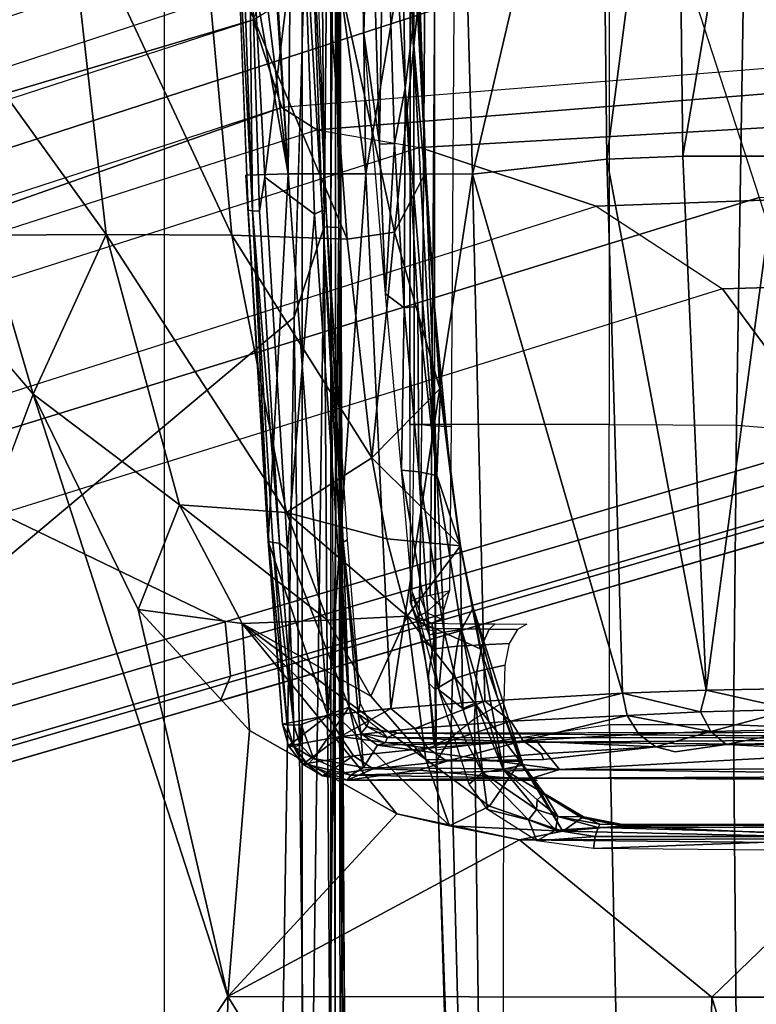
# Model space of a CAD drawing. Units: inches. Extents: x -61 to 81, y -31 to 78.
# Drawn here: x -6 to -5, y -6 to -5 of the extents above; entities that cross this region are included whole.
import ezdxf

# ---------------------------------------------------------------- set-up
doc = ezdxf.new("R2010")
doc.units = ezdxf.units.IN
doc.header["$MEASUREMENT"] = 0
for name, color, linetype in [('SEAT-BASE', 5, 'Continuous'), ('SEAT-CHASSIS', 5, 'Continuous'), ('SEAT-FABRIC', 5, 'Continuous')]:
    doc.layers.add(name, color=color, linetype=linetype)

# ---------------------------------------------------------------- blocks, each defined once
blk = doc.blocks.new('1COSM_HIGHBACK_ARMS_0T')
at = {"layer": 'SEAT-BASE'}
for points in [[(-12.4827, -3.588, 4.6427), (-1.9835, 0.1793, 7.726), (-1.9883, 0.1562, 7.7766), (-12.49, -3.6084, 4.6922)], [(-1.9835, 0.1793, 7.726), (-2.8025, -0.115, 7.4436), (-11.8266, -3.355, 4.77), (-12.4827, -3.588, 4.6427)], [(-12.49, -3.6084, 4.6922), (-1.9883, 0.1562, 7.7766), (-1.9763, 0.1079, 7.8018), (-12.4818, -3.6541, 4.7197)], [(-12.4818, -3.6541, 4.7197), (-1.9763, 0.1079, 7.8018), (-1.8662, -0.2307, 7.8317), (-12.423, -3.8347, 4.7496)], [(-2.0417, -0.3444, 7.183), (-3.08, -0.6892, 6.9012), (-2.8891, -0.4734, 7.1322), (-1.9732, -0.1639, 7.3847)], [(-12.423, -3.8347, 4.7496), (-1.8662, -0.2307, 7.8317), (-1.7558, -0.5705, 7.8418), (-12.3637, -4.0172, 4.7597)], [(-1.4781, -0.7326, 5.2912), (-2.2566, -0.7953, 5.1688), (-2.2931, -0.683, 5.1688), (-1.6264, -0.2761, 5.2912)], [(-3.4046, -0.9427, 6.4814), (-2.1804, -0.5378, 6.8147), (-2.0417, -0.3444, 7.183), (-3.08, -0.6892, 6.9012)], [(-1.6454, -0.9103, 7.8317), (-1.1917, -0.8833, 7.9388), (-1.3796, -0.4483, 7.9511), (-1.7558, -0.5705, 7.8418)], [(-2.2736, -0.6336, 6.3616), (-3.7062, -1.1031, 6.0034), (-3.4046, -0.9427, 6.4814), (-2.1804, -0.5378, 6.8147)], [(-12.3637, -4.0172, 4.7597), (-1.7558, -0.5705, 7.8418), (-1.6454, -0.9103, 7.8317), (-12.3044, -4.1998, 4.7496)], [(-3.7062, -1.1031, 6.0034), (-3.7062, -1.1031, 6.0034), (-2.2931, -0.683, 5.1688), (-2.2736, -0.6336, 6.3616)], [(-11.6988, -3.7223, 4.0039), (-11.4241, -3.6498, 3.5866), (-2.2931, -0.683, 5.1688), (-3.7062, -1.1031, 6.0034)], [(-2.2931, -0.683, 5.1688), (-2.2566, -0.7953, 5.1688), (-11.3876, -3.7622, 3.5866), (-11.4241, -3.6498, 3.5866)], [(-1.4673, -0.7642, 6.5295), (-1.4781, -0.7326, 5.2912), (-2.2566, -0.7953, 5.1688), (-2.2118, -0.8238, 6.3616)], [(-1.4106, -0.8079, 7.024), (-1.4673, -0.7642, 6.5295), (-2.2118, -0.8238, 6.3616), (-2.08, -0.8465, 6.8147)], [(-3.6467, -1.286, 6.0034), (-2.2566, -0.7953, 5.1688), (-11.3876, -3.7622, 3.5866), (-11.6524, -3.865, 4.0039)], [(-2.2118, -0.8238, 6.3616), (-2.2566, -0.7953, 5.1688), (-3.6467, -1.286, 6.0034)], [(-1.319, -0.9023, 7.3408), (-1.4106, -0.8079, 7.024), (-2.08, -0.8465, 6.8147), (-1.8542, -0.9215, 7.183)], [(-2.08, -0.8465, 6.8147), (-3.3085, -1.2386, 6.4814), (-3.6467, -1.286, 6.0034), (-2.2118, -0.8238, 6.3616)], [(-2.8969, -1.2528, 6.9012), (-1.8542, -0.9215, 7.183), (-2.08, -0.8465, 6.8147), (-3.3085, -1.2386, 6.4814)], [(-1.266, -1.015, 7.4928), (-1.319, -0.9023, 7.3408), (-1.8542, -0.9215, 7.183), (-1.6927, -1.0272, 7.3847)], [(-12.3044, -4.1998, 4.7496), (-1.6454, -0.9103, 7.8317), (-1.5354, -1.249, 7.8018), (-12.2458, -4.3804, 4.7197)], [(-1.6927, -1.0272, 7.3847), (-2.6156, -1.3152, 7.1322), (-2.8969, -1.2528, 6.9012), (-1.8542, -0.9215, 7.183)], [(-1.2437, -1.1998, 7.5917), (-1.266, -1.015, 7.4928), (-1.6927, -1.0272, 7.3847), (-1.5473, -1.223, 7.5321)], [(-2.3289, -1.4534, 7.3173), (-1.5473, -1.223, 7.5321), (-1.6927, -1.0272, 7.3847), (-2.6156, -1.3152, 7.1322)], [(-2.3221, -1.5231, 7.3655), (-1.5394, -1.294, 7.5804), (-1.5473, -1.223, 7.5321), (-2.3289, -1.4534, 7.3173)], [(-12.2458, -4.3804, 4.7197), (-1.5354, -1.249, 7.8018), (-1.5168, -1.2951, 7.7766), (-12.2256, -4.4222, 4.6922)], [(-12.2256, -4.4222, 4.6922), (-1.5168, -1.2951, 7.7766), (-1.4993, -1.3109, 7.726), (-12.2077, -4.4344, 4.6427)], [(-2.3349, -1.5542, 7.4436), (-1.5514, -1.3256, 7.6596), (-1.5394, -1.294, 7.5804), (-2.3221, -1.5231, 7.3655)], [(-12.2077, -4.4344, 4.6427), (-11.54, -4.2372, 4.77), (-2.3349, -1.5542, 7.4436), (-1.4993, -1.3109, 7.726)], [(-11.5312, -4.1508, 4.6539), (-2.3289, -1.4534, 7.3173), (-2.6156, -1.3152, 7.1322), (-11.5657, -4.0485, 4.5728)], [(-11.5312, -4.1508, 4.6539), (-2.3289, -1.4534, 7.3173), (-2.6156, -1.3152, 7.1322), (-11.5657, -4.0485, 4.5728)], [(-1.4993, -1.3109, 7.726), (-2.3349, -1.5542, 7.4436), (-1.5514, -1.3256, 7.6596)], [(-11.5278, -4.2096, 4.7009), (-2.3221, -1.5231, 7.3655), (-2.3289, -1.4534, 7.3173), (-11.5312, -4.1508, 4.6539)], [(-11.54, -4.2372, 4.77), (-2.3349, -1.5542, 7.4436), (-2.3221, -1.5231, 7.3655), (-11.5278, -4.2096, 4.7009)]]:
    blk.add_3dface(points, dxfattribs=at)
at = {"layer": 'SEAT-CHASSIS'}
for points, invisible_edges in [([(-4.3743, 0, 16.1216), (-2.2493, 0, 14.513), (-4.3744, -1.961, 16.1215)], 2), ([(-3.5598, -3.7805, 17.5722), (-2.5748, -1.1622, 17.4404), (-3.5683, 0, 17.5698)], 12), ([(-2.2408, -1.0636, 14.5006), (-2.2493, 0, 14.513), (-2.2093, 0, 14.5019)], 1), ([(-2.2408, -1.0636, 14.5006), (-4.3744, -1.961, 16.1215), (-2.2493, 0, 14.513)], 15), ([(-2.2483, -0.8804, 16.1356), (-2.2928, -0.2153, 15.9513), (-2.3123, -0.3601, 15.804)], 2), ([(-2.2483, -0.8804, 16.1356), (-2.3123, -0.3601, 15.804), (-2.3162, -0.4951, 15.7494)], 2), ([(-2.3028, -0.8818, 15.8082), (-2.2483, -0.8804, 16.1356), (-2.3162, -0.4951, 15.7494)], 12), ([(-2.3028, -0.8818, 15.8082), (-2.3162, -0.4951, 15.7494), (-2.2998, -0.9265, 15.8071)], 1), ([(-2.2784, -0.8843, 15.7869), (-2.2494, -1.3608, 15.8923), (-2.2851, -0.9281, 15.7945)], 2), ([(-2.2851, -0.9281, 15.7945), (-2.2494, -1.3608, 15.8923), (-2.2596, -1.3527, 15.8905)], 1), ([(-2.2408, -1.0636, 14.5006), (-4.1098, -2.6289, 15.9199), (-4.3744, -1.961, 16.1215)], 14), ([(-2.2408, -1.0636, 14.5006), (-2.2549, -1.9519, 14.4927), (-4.1098, -2.6289, 15.9199)], 2), ([(-2.1705, -1.5625, 15.9573), (-2.2316, -1.5849, 15.9458), (-2.2494, -1.3608, 15.8923)], 2), ([(-2.2412, -1.5856, 15.946), (-2.2494, -1.3608, 15.8923), (-2.2316, -1.5849, 15.9458)], 2), ([(-1.2242, -1.5942, 16.2917), (-2.1089, -1.596, 15.9967), (-2.1116, -1.5943, 16.0033)], 12), ([(-1.6879, -1.6105, 17.3057), (-1.753, -1.6198, 17.1646), (-1.5999, -1.6147, 17.3614)], 2), ([(-1.9214, -1.6297, 16.8279), (-1.753, -1.6198, 17.1646), (-1.7779, -1.6136, 17.1785)], 1), ([(-0.0311, -1.6564, 16.7455), (-1.753, -1.6198, 17.1646), (-1.9214, -1.6297, 16.8279)], 15), ([(-0.0311, -1.6564, 16.7455), (-1.5999, -1.6147, 17.3614), (-1.753, -1.6198, 17.1646)], 15), ([(-2.0809, -1.6432, 16.3955), (-1.1094, -1.6563, 16.3349), (-1.9214, -1.6297, 16.8279)], 15), ([(-2.0809, -1.6432, 16.3955), (-1.9214, -1.6297, 16.8279), (-2.0454, -1.6317, 16.589)], 1), ([(-1.9214, -1.6297, 16.8279), (-1.1094, -1.6563, 16.3349), (-0.0311, -1.6564, 16.7455)], 13), ([(-1.1094, -1.6563, 16.3349), (-2.0809, -1.6432, 16.3955), (-1.9298, -1.6563, 16.065)], 13), ([(-1.1094, -1.6563, 16.3349), (-1.9298, -1.6563, 16.065), (-1.9367, -1.6536, 16.0508)], 1)]:
    blk.add_3dface(points, dxfattribs=dict(at, invisible_edges=invisible_edges))
for points in [[(-2.2303, 0, 17.1789), (-3.7742, 0, 17.4544), (-3.7742, -4.037, 17.4544), (-2.2304, -2.9451, 17.1789)], [(-3.5683, 0, 17.5698), (-2.5748, -1.1622, 17.4404), (-2.6345, -0.9588, 17.4454)], [(-2.2024, -0.9482, 14.496), (-2.2408, -1.0636, 14.5006), (-2.2093, 0, 14.5019)], [(-2.1938, -2.9451, 17.1513), (-2.1937, 0, 17.1513), (-2.2303, 0, 17.1789), (-2.2304, -2.9451, 17.1789)], [(-2.1932, 0, 14.5069), (-2.2024, -0.9482, 14.496), (-2.2093, 0, 14.5019)], [(-2.2024, -0.9482, 14.496), (-2.1932, 0, 14.5069), (-2.1837, -0.9487, 14.5092)], [(-2.1872, 0, 14.5757), (-2.1946, 0, 14.592), (-2.1938, -0.9292, 14.5866)], [(-2.188, -2.9451, 17.1059), (-2.1878, 0, 17.1058), (-2.1937, 0, 17.1513), (-2.1938, -2.9451, 17.1513)], [(-2.1938, -0.9292, 14.5866), (-2.1882, -1.9861, 14.5647), (-2.1872, 0, 14.5757)], [(-2.1837, -0.9487, 14.5092), (-2.1932, 0, 14.5069), (-2.1829, 0, 14.523)], [(-2.1882, -1.9861, 14.5647), (-2.1794, -1.9811, 14.5439), (-2.1872, 0, 14.5757)], [(-2.1829, 0, 14.523), (-2.1872, 0, 14.5757), (-2.1812, -0.9635, 14.5247)], [(-2.1812, -0.9635, 14.5247), (-2.1872, 0, 14.5757), (-2.1794, -1.9811, 14.5439)], [(-2.0928, -1.2008, 14.3939), (-2.0915, 0, 14.4226), (-2.0694, 0, 14.5935), (-2.0773, -1.2008, 14.5511)], [(-2.0872, -1.2008, 14.236), (-2.0886, 0, 14.2503), (-2.0915, 0, 14.4226), (-2.0928, -1.2008, 14.3939)], [(-2.0605, -1.2008, 14.0803), (-2.0605, 0, 14.0803), (-2.0886, 0, 14.2503), (-2.0872, -1.2008, 14.236)], [(-2.0605, 0, 14.0803), (-1.8377, 0, 13.5702), (-1.8377, -1.2008, 13.5702), (-2.0605, -1.2008, 14.0803)], [(-1.6745, -1.2019, 13.3772), (-1.6554, 0, 13.3628), (-1.8377, 0, 13.5702), (-1.8377, -1.2008, 13.5702)], [(-1.4277, -1.2216, 13.2533), (-1.404, 0, 13.2471), (-1.6554, 0, 13.3628), (-1.6745, -1.2019, 13.3772)], [(-2.1829, 0, 14.523), (-2.1812, -0.9635, 14.5247), (-2.1837, -0.9487, 14.5092)], [(-2.1442, -0.421, 17.0689), (-2.1516, -0.7007, 17.0832), (-2.1516, 0, 17.0674)], [(-2.1118, 0, 17.0728), (-2.0988, -0.7706, 17.0822), (-2.1249, -0.4207, 17.0676)], [(-2.0988, -0.7706, 17.0822), (-2.1118, 0, 17.0728), (-2.0893, -0.6957, 17.0945)], [(-2.1118, 0, 17.0728), (-2.1002, 0, 17.087), (-2.0893, -0.6957, 17.0945)], [(-2.0838, -0.5989, 17.1094), (-2.0893, -0.6957, 17.0945), (-2.1002, 0, 17.087)], [(-2.0773, -1.2008, 14.5511), (-2.0694, 0, 14.5935), (-2.0563, 0, 14.6156), (-2.0644, -1.2025, 14.5741)], [(-2.0644, -1.2025, 14.5741), (-2.0563, 0, 14.6156), (-2.0323, 0, 14.625), (-2.0399, -1.2034, 14.5839)], [(-1.7514, -0.1698, 17.3547), (-1.8484, -0.1783, 17.2166), (-1.8404, -0.8615, 17.2119)], [(-1.7514, -0.1698, 17.3547), (-1.8404, -0.8615, 17.2119), (-1.7434, -0.8577, 17.3504)], [(-1.6261, -0.1675, 17.4765), (-1.7514, -0.1698, 17.3547), (-1.7434, -0.8577, 17.3504)], [(-1.6261, -0.1675, 17.4765), (-1.7434, -0.8577, 17.3504), (-1.6217, -0.8577, 17.4684)], [(-2.1492, -0.8804, 16.5076), (-2.0322, -0.1872, 16.8472), (-2.1598, -0.1958, 16.5071)], [(-2.0322, -0.1872, 16.8472), (-2.1492, -0.8804, 16.5076), (-2.0126, -0.8805, 16.8676)], [(-2.0126, -0.8805, 16.8676), (-1.8484, -0.1783, 17.2166), (-2.0322, -0.1872, 16.8472)], [(-1.8404, -0.8615, 17.2119), (-1.8484, -0.1783, 17.2166), (-2.0126, -0.8805, 16.8676)], [(-2.1598, -0.1958, 16.5071), (-2.2415, -0.2034, 16.212), (-2.1492, -0.8804, 16.5076)], [(-2.2483, -0.8804, 16.1356), (-2.2887, -0.2096, 15.9768), (-2.2928, -0.2153, 15.9513)], [(-2.2415, -0.2034, 16.212), (-2.2887, -0.2096, 15.9768), (-2.2483, -0.8804, 16.1356)], [(-2.2415, -0.2034, 16.212), (-2.2483, -0.8804, 16.1356), (-2.1492, -0.8804, 16.5076)], [(-2.1313, -0.8423, 17.0794), (-2.1516, -0.7007, 17.0832), (-2.1442, -0.421, 17.0689)], [(-2.1249, -0.4207, 17.0676), (-2.1313, -0.8423, 17.0794), (-2.1442, -0.421, 17.0689)], [(-2.1121, -0.8415, 17.078), (-2.1313, -0.8423, 17.0794), (-2.1249, -0.4207, 17.0676)], [(-2.1249, -0.4207, 17.0676), (-2.0988, -0.7706, 17.0822), (-2.1121, -0.8415, 17.078)], [(-2.0838, -0.5989, 17.1094), (-2.0881, -0.4201, 17.1117), (-2.0724, -0.8781, 17.1241)], [(-2.0881, -0.4201, 17.1117), (-2.0827, -0.6712, 17.119), (-2.0724, -0.8781, 17.1241)], [(-2.2941, -0.9277, 15.7989), (-2.3162, -0.4951, 15.7494), (-2.3095, -0.4962, 15.7391)], [(-2.2941, -0.9277, 15.7989), (-2.2998, -0.9265, 15.8071), (-2.3162, -0.4951, 15.7494)], [(-2.2989, -0.4948, 15.7343), (-2.2941, -0.9277, 15.7989), (-2.3095, -0.4962, 15.7391)], [(-2.2784, -0.8843, 15.7869), (-2.2989, -0.4948, 15.7343), (-2.2306, -0.4962, 15.7506)], [(-2.2851, -0.9281, 15.7945), (-2.2941, -0.9277, 15.7989), (-2.2989, -0.4948, 15.7343)], [(-2.2784, -0.8843, 15.7869), (-2.2851, -0.9281, 15.7945), (-2.2989, -0.4948, 15.7343)], [(-2.2784, -0.8843, 15.7869), (-2.2306, -0.4962, 15.7506), (-2.2146, -0.9319, 15.8112)], [(-2.205, -0.9271, 15.8163), (-2.2306, -0.4962, 15.7506), (-2.2206, -0.4954, 15.7567)], [(-2.2146, -0.9319, 15.8112), (-2.2306, -0.4962, 15.7506), (-2.205, -0.9271, 15.8163)], [(-2.1999, -0.9282, 15.8274), (-2.2206, -0.4954, 15.7567), (-2.2159, -0.4942, 15.7674)], [(-2.1999, -0.9282, 15.8274), (-2.205, -0.9271, 15.8163), (-2.2206, -0.4954, 15.7567)], [(-2.6869, -0.6732, 17.4494), (-2.4815, -0.9578, 17.4049), (-2.5324, -0.505, 17.4056)], [(-2.3205, -0.9586, 17.3377), (-2.3605, -0.5203, 17.3325), (-2.5324, -0.505, 17.4056)], [(-2.4815, -0.9578, 17.4049), (-2.3205, -0.9586, 17.3377), (-2.5324, -0.505, 17.4056)], [(-2.2039, -0.5363, 17.231), (-2.3605, -0.5203, 17.3325), (-2.1727, -0.9638, 17.2417)], [(-2.3605, -0.5203, 17.3325), (-2.3205, -0.9586, 17.3377), (-2.1727, -0.9638, 17.2417)], [(-2.0827, -0.6712, 17.119), (-2.2039, -0.5363, 17.231), (-2.1121, -0.9547, 17.1835)], [(-2.1121, -0.9547, 17.1835), (-2.2039, -0.5363, 17.231), (-2.1727, -0.9638, 17.2417)], [(-2.071, -0.9161, 17.1207), (-2.0893, -0.6957, 17.0945), (-2.0838, -0.5989, 17.1094)], [(-2.0838, -0.5989, 17.1094), (-2.0724, -0.8781, 17.1241), (-2.071, -0.9161, 17.1207)], [(-2.6345, -0.9588, 17.4454), (-2.4815, -0.9578, 17.4049), (-2.6869, -0.6732, 17.4494)], [(-2.0724, -0.8781, 17.1241), (-2.0827, -0.6712, 17.119), (-2.1121, -0.9547, 17.1835)], [(-2.1313, -0.8423, 17.0794), (-2.1238, -1.0337, 17.0912), (-2.1516, -0.7007, 17.0832)], [(-2.0582, -1.2662, 17.1266), (-2.0988, -0.7706, 17.0822), (-2.0893, -0.6957, 17.0945)], [(-2.0893, -0.6957, 17.0945), (-2.071, -0.9161, 17.1207), (-2.0582, -1.2662, 17.1266)], [(-2.1121, -0.8415, 17.078), (-2.0988, -0.7706, 17.0822), (-2.1, -1.0518, 17.0906)], [(-2.0824, -1.0499, 17.0984), (-2.1, -1.0518, 17.0906), (-2.0988, -0.7706, 17.0822)], [(-2.0824, -1.0499, 17.0984), (-2.0988, -0.7706, 17.0822), (-2.0582, -1.2662, 17.1266)], [(-2.1313, -0.8423, 17.0794), (-2.1121, -0.8415, 17.078), (-2.1238, -1.0337, 17.0912)], [(-2.1238, -1.0337, 17.0912), (-2.1121, -0.8415, 17.078), (-2.1, -1.0518, 17.0906)], [(-1.8205, -1.5446, 17.2007), (-1.8404, -0.8615, 17.2119), (-2.0126, -0.8805, 16.8676)], [(-1.8404, -0.8615, 17.2119), (-1.7133, -1.5409, 17.3505), (-1.7434, -0.8577, 17.3504)], [(-1.7133, -1.5409, 17.3505), (-1.8404, -0.8615, 17.2119), (-1.8205, -1.5446, 17.2007)], [(-1.7133, -1.5409, 17.3505), (-1.6217, -0.8577, 17.4684), (-1.7434, -0.8577, 17.3504)], [(-1.7133, -1.5409, 17.3505), (-1.5991, -1.5386, 17.4575), (-1.6217, -0.8577, 17.4684)], [(-2.3028, -0.8818, 15.8082), (-2.2741, -1.3502, 15.9122), (-2.2483, -0.8804, 16.1356)], [(-2.3028, -0.8818, 15.8082), (-2.2998, -0.9265, 15.8071), (-2.2741, -1.3502, 15.9122)], [(-2.1975, -1.5731, 16.252), (-2.2483, -0.8804, 16.1356), (-2.2741, -1.3502, 15.9122)], [(-2.1975, -1.5731, 16.252), (-2.1492, -0.8804, 16.5076), (-2.2483, -0.8804, 16.1356)], [(-2.1975, -1.5731, 16.252), (-2.1168, -1.5643, 16.5324), (-2.1492, -0.8804, 16.5076)], [(-2.1168, -1.5643, 16.5324), (-2.0126, -0.8805, 16.8676), (-2.1492, -0.8804, 16.5076)], [(-2.0126, -0.8805, 16.8676), (-2.1168, -1.5643, 16.5324), (-1.9969, -1.5548, 16.847)], [(-2.0544, -1.1551, 17.1489), (-2.0724, -0.8781, 17.1241), (-2.1121, -0.9547, 17.1835)], [(-2.0544, -1.1551, 17.1489), (-2.0625, -1.0372, 17.1322), (-2.0724, -0.8781, 17.1241)], [(-2.0724, -0.8781, 17.1241), (-2.0625, -1.0372, 17.1322), (-2.071, -0.9161, 17.1207)], [(-2.0126, -0.8805, 16.8676), (-1.9969, -1.5548, 16.847), (-1.8205, -1.5446, 17.2007)], [(-2.2146, -0.9319, 15.8112), (-2.2494, -1.3608, 15.8923), (-2.2784, -0.8843, 15.7869)], [(-2.0536, -1.1551, 17.1405), (-2.0582, -1.2662, 17.1266), (-2.071, -0.9161, 17.1207)], [(-2.0536, -1.1551, 17.1405), (-2.071, -0.9161, 17.1207), (-2.0625, -1.0372, 17.1322)], [(-2.2733, -1.3505, 15.9026), (-2.2741, -1.3502, 15.9122), (-2.2998, -0.9265, 15.8071)], [(-2.2941, -0.9277, 15.7989), (-2.2733, -1.3505, 15.9026), (-2.2998, -0.9265, 15.8071)], [(-2.2941, -0.9277, 15.7989), (-2.2679, -1.3521, 15.8949), (-2.2733, -1.3505, 15.9026)], [(-2.2941, -0.9277, 15.7989), (-2.2851, -0.9281, 15.7945), (-2.2596, -1.3527, 15.8905)], [(-2.2679, -1.3521, 15.8949), (-2.2941, -0.9277, 15.7989), (-2.2596, -1.3527, 15.8905)], [(-2.1705, -1.5625, 15.9573), (-2.2494, -1.3608, 15.8923), (-2.2146, -0.9319, 15.8112)], [(-2.1705, -1.5625, 15.9573), (-2.2146, -0.9319, 15.8112), (-2.205, -0.9271, 15.8163)], [(-2.205, -0.9271, 15.8163), (-2.1779, -1.3515, 15.9122), (-2.1705, -1.5625, 15.9573)], [(-2.1779, -1.3515, 15.9122), (-2.205, -0.9271, 15.8163), (-2.1999, -0.9282, 15.8274)], [(-2.1779, -1.3515, 15.9122), (-2.1999, -0.9282, 15.8274), (-2.173, -1.3484, 15.9222)], [(-2.2231, -2.4917, 14.4659), (-2.2408, -1.0636, 14.5006), (-2.2024, -0.9482, 14.496)], [(-2.2024, -0.9482, 14.496), (-2.1952, -2.0017, 14.4752), (-2.2231, -2.4917, 14.4659)], [(-2.1837, -0.9487, 14.5092), (-2.1952, -2.0017, 14.4752), (-2.2024, -0.9482, 14.496)], [(-2.1837, -0.9487, 14.5092), (-2.1817, -2.0129, 14.4839), (-2.1952, -2.0017, 14.4752)], [(-2.1759, -2.0106, 14.495), (-2.1837, -0.9487, 14.5092), (-2.1767, -1.9302, 14.506)], [(-2.1767, -1.9302, 14.506), (-2.1837, -0.9487, 14.5092), (-2.1812, -0.9635, 14.5247)], [(-2.1817, -2.0129, 14.4839), (-2.1837, -0.9487, 14.5092), (-2.1759, -2.0106, 14.495)], [(-2.1727, -0.9638, 17.2417), (-2.1413, -1.2434, 17.2538), (-2.1121, -0.9547, 17.1835)], [(-2.0544, -1.1551, 17.1489), (-2.1121, -0.9547, 17.1835), (-2.1413, -1.2434, 17.2538)], [(-2.5748, -1.1622, 17.4404), (-2.4815, -0.9578, 17.4049), (-2.6345, -0.9588, 17.4454)], [(-2.4815, -0.9578, 17.4049), (-2.5748, -1.1622, 17.4404), (-2.3877, -1.3039, 17.3951)], [(-2.2506, -1.3134, 17.3344), (-2.3205, -0.9586, 17.3377), (-2.4815, -0.9578, 17.4049)], [(-2.3877, -1.3039, 17.3951), (-2.2506, -1.3134, 17.3344), (-2.4815, -0.9578, 17.4049)], [(-2.1413, -1.2434, 17.2538), (-2.1727, -0.9638, 17.2417), (-2.3205, -0.9586, 17.3377)], [(-2.3205, -0.9586, 17.3377), (-2.2506, -1.3134, 17.3344), (-2.1413, -1.2434, 17.2538)], [(-2.1794, -1.9811, 14.5439), (-2.1767, -1.9302, 14.506), (-2.1812, -0.9635, 14.5247)], [(-2.1238, -1.0337, 17.0912), (-2.1, -1.0518, 17.0906), (-2.1033, -1.2595, 17.1162)], [(-2.0625, -1.0372, 17.1322), (-2.0407, -1.2639, 17.1601), (-2.0536, -1.1551, 17.1405)], [(-2.0625, -1.0372, 17.1322), (-2.0544, -1.1551, 17.1489), (-2.0407, -1.2639, 17.1601)], [(-2.1033, -1.2595, 17.1162), (-2.1, -1.0518, 17.0906), (-2.081, -1.2613, 17.1146)], [(-2.081, -1.2613, 17.1146), (-2.1, -1.0518, 17.0906), (-2.0824, -1.0499, 17.0984)], [(-2.0824, -1.0499, 17.0984), (-2.0582, -1.2662, 17.1266), (-2.081, -1.2613, 17.1146)], [(-2.2231, -2.4917, 14.4659), (-2.2549, -1.9519, 14.4927), (-2.2408, -1.0636, 14.5006)], [(-2.0544, -1.1551, 17.1489), (-2.1413, -1.2434, 17.2538), (-2.0279, -1.3561, 17.1821)], [(-2.0283, -1.3561, 17.1749), (-2.0582, -1.2662, 17.1266), (-2.0536, -1.1551, 17.1405)], [(-2.0544, -1.1551, 17.1489), (-2.0279, -1.3561, 17.1821), (-2.0407, -1.2639, 17.1601)], [(-2.0283, -1.3561, 17.1749), (-2.0536, -1.1551, 17.1405), (-2.0407, -1.2639, 17.1601)], [(-2.3258, -1.9329, 17.4093), (-2.5748, -1.1622, 17.4404), (-3.5598, -3.7805, 17.5722)], [(-2.4406, -1.4376, 17.4292), (-2.5748, -1.1622, 17.4404), (-2.3258, -1.9329, 17.4093)], [(-2.4406, -1.4376, 17.4292), (-2.3877, -1.3039, 17.3951), (-2.5748, -1.1622, 17.4404)], [(-2.0928, -1.2008, 14.3939), (-2.0922, -1.4275, 14.3645), (-2.0797, -1.4219, 14.5329), (-2.0773, -1.2008, 14.5511)], [(-2.09, -1.4339, 14.28), (-2.0872, -1.2008, 14.236), (-2.0928, -1.2008, 14.3939), (-2.0922, -1.4275, 14.3645)], [(-2.0779, -1.2008, 14.1663), (-2.0811, -1.4611, 14.1922), (-2.09, -1.4339, 14.28), (-2.0872, -1.2008, 14.236)], [(-2.0601, -1.465, 14.0803), (-2.0605, -1.2008, 14.0803), (-2.0779, -1.2008, 14.1663), (-2.0811, -1.4611, 14.1922)], [(-2.0796, -1.4218, 14.5336), (-2.0773, -1.2008, 14.5511), (-2.0644, -1.2025, 14.5741), (-2.0668, -1.4199, 14.5578)], [(-2.0668, -1.4199, 14.5578), (-2.0644, -1.2025, 14.5741), (-2.0399, -1.2034, 14.5839), (-2.042, -1.4137, 14.5683)], [(-1.8377, -1.2008, 13.5702), (-2.0605, -1.2008, 14.0803), (-2.0588, -1.6173, 14.0805), (-1.8371, -1.5847, 13.5723)], [(-1.8377, -1.2008, 13.5702), (-1.6745, -1.2019, 13.3772), (-1.6782, -1.5853, 13.3825), (-1.8371, -1.5847, 13.5723)], [(-1.6745, -1.2019, 13.3772), (-1.4277, -1.2216, 13.2533), (-1.4372, -1.5952, 13.2584), (-1.6782, -1.5853, 13.3825)], [(-2.1223, -1.3474, 17.2612), (-2.1413, -1.2434, 17.2538), (-2.2506, -1.3134, 17.3344)], [(-2.0279, -1.3561, 17.1821), (-2.1413, -1.2434, 17.2538), (-2.1223, -1.3474, 17.2612)], [(-2.1033, -1.2595, 17.1162), (-2.081, -1.2613, 17.1146), (-2.0678, -1.47, 17.164)], [(-2.1033, -1.2595, 17.1162), (-2.0678, -1.47, 17.164), (-2.0898, -1.4154, 17.1544)], [(-2.0488, -1.4667, 17.1617), (-2.081, -1.2613, 17.1146), (-2.0582, -1.2662, 17.1266)], [(-2.0678, -1.47, 17.164), (-2.081, -1.2613, 17.1146), (-2.0488, -1.4667, 17.1617)], [(-2.0283, -1.3561, 17.1749), (-2.0267, -1.4632, 17.1724), (-2.0582, -1.2662, 17.1266)], [(-2.0488, -1.4667, 17.1617), (-2.0582, -1.2662, 17.1266), (-2.0267, -1.4632, 17.1724)], [(-2.0283, -1.3561, 17.1749), (-2.0407, -1.2639, 17.1601), (-2.0279, -1.3561, 17.1821)], [(-2.3075, -1.4557, 17.388), (-2.3877, -1.3039, 17.3951), (-2.4406, -1.4376, 17.4292)], [(-2.1981, -1.4514, 17.3362), (-2.2506, -1.3134, 17.3344), (-2.3877, -1.3039, 17.3951)], [(-2.3075, -1.4557, 17.388), (-2.1981, -1.4514, 17.3362), (-2.3877, -1.3039, 17.3951)], [(-2.2506, -1.3134, 17.3344), (-2.1981, -1.4514, 17.3362), (-2.096, -1.4462, 17.2729)], [(-2.096, -1.4462, 17.2729), (-2.1223, -1.3474, 17.2612), (-2.2506, -1.3134, 17.3344)], [(-2.096, -1.4462, 17.2729), (-2.0279, -1.3561, 17.1821), (-2.1223, -1.3474, 17.2612)], [(-2.1975, -1.5731, 16.252), (-2.2741, -1.3502, 15.9122), (-2.2557, -1.5845, 15.9609)], [(-2.2741, -1.3502, 15.9122), (-2.2733, -1.3505, 15.9026), (-2.2557, -1.5845, 15.9609)], [(-2.2733, -1.3505, 15.9026), (-2.2679, -1.3521, 15.8949), (-2.2497, -1.5854, 15.9505)], [(-2.2497, -1.5854, 15.9505), (-2.2557, -1.5845, 15.9609), (-2.2733, -1.3505, 15.9026)], [(-2.2679, -1.3521, 15.8949), (-2.2412, -1.5856, 15.946), (-2.2497, -1.5854, 15.9505)], [(-2.2412, -1.5856, 15.946), (-2.2679, -1.3521, 15.8949), (-2.2596, -1.3527, 15.8905)], [(-2.2494, -1.3608, 15.8923), (-2.2412, -1.5856, 15.946), (-2.2596, -1.3527, 15.8905)], [(-2.173, -1.3484, 15.9222), (-2.1562, -1.5577, 15.9728), (-2.1779, -1.3515, 15.9122)], [(-2.1779, -1.3515, 15.9122), (-2.1562, -1.5577, 15.9728), (-2.159, -1.5712, 15.9658)], [(-2.1779, -1.3515, 15.9122), (-2.159, -1.5712, 15.9658), (-2.1705, -1.5625, 15.9573)], [(-2.0026, -1.4882, 17.2273), (-2.0279, -1.3561, 17.1821), (-2.096, -1.4462, 17.2729)], [(-2.0279, -1.3561, 17.1821), (-2.0116, -1.4355, 17.2001), (-2.0283, -1.3561, 17.1749)], [(-2.0283, -1.3561, 17.1749), (-2.0116, -1.4355, 17.2001), (-2.0267, -1.4632, 17.1724)], [(-2.0026, -1.4882, 17.2273), (-2.0116, -1.4355, 17.2001), (-2.0279, -1.3561, 17.1821)], [(-2.0922, -1.4275, 14.3645), (-2.0797, -1.4219, 14.5329), (-2.0716, -1.4415, 14.5324), (-2.084, -1.4471, 14.3652)], [(-2.0555, -1.5406, 17.1905), (-2.0898, -1.4154, 17.1544), (-2.0678, -1.47, 17.164)], [(-2.0668, -1.4199, 14.5578), (-2.0797, -1.4219, 14.5329), (-2.0716, -1.4415, 14.5324), (-2.0579, -1.4289, 14.5575)], [(-2.0668, -1.4199, 14.5578), (-2.0668, -1.4199, 14.5578), (-2.0579, -1.4289, 14.5575), (-2.042, -1.4137, 14.5683)], [(-2.0579, -1.4289, 14.5575), (-2.0579, -1.4289, 14.5575), (-2.049, -1.4379, 14.5571), (-2.042, -1.4137, 14.5683)], [(-2.09, -1.4339, 14.28), (-2.0922, -1.4275, 14.3645), (-2.084, -1.4471, 14.3652), (-2.0822, -1.4533, 14.2837)], [(-2.0811, -1.4611, 14.1922), (-2.09, -1.4339, 14.28), (-2.0822, -1.4533, 14.2837), (-2.0763, -1.4776, 14.2037)], [(-2.0716, -1.4415, 14.5324), (-2.0521, -1.4498, 14.53), (-2.049, -1.4379, 14.5571), (-2.0579, -1.4289, 14.5575)], [(-1.9732, -1.642, 17.2547), (-2.0267, -1.4632, 17.1724), (-2.0116, -1.4355, 17.2001)], [(-1.9732, -1.642, 17.2547), (-2.0116, -1.4355, 17.2001), (-1.9475, -1.6367, 17.2999)], [(-2.0116, -1.4355, 17.2001), (-1.9805, -1.5506, 17.2514), (-1.9475, -1.6367, 17.2999)], [(-2.0026, -1.4882, 17.2273), (-1.9805, -1.5506, 17.2514), (-2.0116, -1.4355, 17.2001)], [(-2.3258, -1.9329, 17.4093), (-2.2977, -1.5927, 17.4171), (-2.4406, -1.4376, 17.4292)], [(-2.2977, -1.5927, 17.4171), (-2.3075, -1.4557, 17.388), (-2.4406, -1.4376, 17.4292)], [(-2.096, -1.4462, 17.2729), (-2.1981, -1.4514, 17.3362), (-2.1424, -1.5484, 17.3417)], [(-2.1424, -1.5484, 17.3417), (-2.0722, -1.6296, 17.3522), (-2.096, -1.4462, 17.2729)], [(-1.9513, -1.6321, 17.3056), (-2.0026, -1.4882, 17.2273), (-2.096, -1.4462, 17.2729)], [(-2.0722, -1.6296, 17.3522), (-1.9513, -1.6321, 17.3056), (-2.096, -1.4462, 17.2729)], [(-2.084, -1.4471, 14.3652), (-2.0716, -1.4415, 14.5324), (-2.0521, -1.4498, 14.53), (-2.0644, -1.4553, 14.3653)], [(-2.0822, -1.4533, 14.2837), (-2.084, -1.4471, 14.3652), (-2.0644, -1.4553, 14.3653), (-2.0631, -1.4619, 14.2866)], [(-2.1981, -1.4514, 17.3362), (-2.3075, -1.4557, 17.388), (-2.1424, -1.5484, 17.3417)], [(-2.3075, -1.4557, 17.388), (-2.042, -1.7145, 17.3969), (-2.0722, -1.6296, 17.3522)], [(-2.1095, -1.6991, 17.4026), (-2.3075, -1.4557, 17.388), (-2.2977, -1.5927, 17.4171)], [(-2.0722, -1.6296, 17.3522), (-2.1424, -1.5484, 17.3417), (-2.3075, -1.4557, 17.388)], [(-2.042, -1.7145, 17.3969), (-2.3075, -1.4557, 17.388), (-2.1095, -1.6991, 17.4026)], [(-2.0763, -1.4776, 14.2037), (-2.0822, -1.4533, 14.2837), (-2.0631, -1.4619, 14.2866), (-2.0608, -1.4879, 14.2126)], [(-2.0687, -1.5223, 14.1211), (-2.0811, -1.4611, 14.1922), (-2.0763, -1.4776, 14.2037), (-2.0683, -1.5318, 14.1387)], [(-2.0811, -1.4611, 14.1922), (-2.0811, -1.4611, 14.1922), (-2.0601, -1.465, 14.0803), (-2.0687, -1.5223, 14.1211)], [(-2.0631, -1.4619, 14.2866), (-2.0644, -1.4553, 14.3653), (-2.0239, -1.4558, 14.3613), (-2.0274, -1.4623, 14.2978)], [(-2.0274, -1.4623, 14.2978), (-2.0239, -1.4558, 14.3613), (-1.9834, -1.4562, 14.358), (-1.9913, -1.4629, 14.3074)], [(-1.9913, -1.4629, 14.3074), (-1.9834, -1.4562, 14.358), (-1.9428, -1.4566, 14.3556), (-1.9549, -1.4632, 14.3156)], [(-2.0687, -1.5223, 14.1211), (-2.0687, -1.5223, 14.1211), (-2.0601, -1.465, 14.0803), (-2.0588, -1.6173, 14.0805)], [(-2.0678, -1.47, 17.164), (-2.0488, -1.4667, 17.1617), (-2.0555, -1.5406, 17.1905)], [(-2.0608, -1.4879, 14.2126), (-2.0631, -1.4619, 14.2866), (-2.0274, -1.4623, 14.2978), (-2.0322, -1.4847, 14.2393)], [(-2.0488, -1.4667, 17.1617), (-2.025, -1.5644, 17.1988), (-2.0555, -1.5406, 17.1905)], [(-2.0267, -1.4632, 17.1724), (-2.025, -1.5644, 17.1988), (-2.0488, -1.4667, 17.1617)], [(-2.0322, -1.4847, 14.2393), (-2.0274, -1.4623, 14.2978), (-1.9913, -1.4629, 14.3074), (-2, -1.4828, 14.2618)], [(-2.0081, -1.557, 17.2046), (-2.0267, -1.4632, 17.1724), (-1.9732, -1.642, 17.2547)], [(-2.0081, -1.557, 17.2046), (-2.025, -1.5644, 17.1988), (-2.0267, -1.4632, 17.1724)], [(-2, -1.4828, 14.2618), (-1.9913, -1.4629, 14.3074), (-1.9549, -1.4632, 14.3156), (-1.9655, -1.481, 14.2804)], [(-2.0683, -1.5318, 14.1387), (-2.0763, -1.4776, 14.2037), (-2.0608, -1.4879, 14.2126), (-2.0604, -1.5399, 14.1553)], [(-2.0604, -1.5399, 14.1553), (-2.0608, -1.4879, 14.2126), (-2.0322, -1.4847, 14.2393), (-2.038, -1.5269, 14.194)], [(-2.038, -1.5269, 14.194), (-2.0322, -1.4847, 14.2393), (-2, -1.4828, 14.2618), (-2.0071, -1.5171, 14.2276)], [(-2.0071, -1.5171, 14.2276), (-2, -1.4828, 14.2618), (-1.9655, -1.481, 14.2804), (-1.971, -1.5089, 14.256)], [(-1.9805, -1.5506, 17.2514), (-2.0026, -1.4882, 17.2273), (-1.9513, -1.6321, 17.3056)], [(-2.0101, -1.5776, 14.209), (-2.0071, -1.5171, 14.2276), (-1.971, -1.5089, 14.256), (-1.9722, -1.5562, 14.2439)], [(-2.0588, -1.6173, 14.0805), (-2.0687, -1.5223, 14.1211), (-2.0683, -1.5318, 14.1387), (-2.0618, -1.6076, 14.1027)], [(-2.04, -1.602, 14.1687), (-2.038, -1.5269, 14.194), (-2.0071, -1.5171, 14.2276), (-2.0101, -1.5776, 14.209)], [(-2.0618, -1.6076, 14.1027), (-2.0683, -1.5318, 14.1387), (-2.0604, -1.5399, 14.1553), (-2.0594, -1.6099, 14.1222)], [(-2.0594, -1.6099, 14.1222), (-2.0604, -1.5399, 14.1553), (-2.038, -1.5269, 14.194), (-2.04, -1.602, 14.1687)], [(-2.0555, -1.5406, 17.1905), (-1.9996, -1.6461, 17.2394), (-2.0169, -1.6612, 17.2505)], [(-2.0555, -1.5406, 17.1905), (-2.025, -1.5644, 17.1988), (-1.9996, -1.6461, 17.2394)], [(-1.9969, -1.5548, 16.847), (-1.9636, -1.5806, 16.9061), (-1.8205, -1.5446, 17.2007)], [(-1.9636, -1.5806, 16.9061), (-1.8143, -1.5731, 17.198), (-1.8205, -1.5446, 17.2007)], [(-1.7207, -1.5685, 17.3326), (-1.7133, -1.5409, 17.3505), (-1.8205, -1.5446, 17.2007)], [(-1.7207, -1.5685, 17.3326), (-1.8205, -1.5446, 17.2007), (-1.8143, -1.5731, 17.198)], [(-1.7133, -1.5409, 17.3505), (-1.7207, -1.5685, 17.3326), (-1.603, -1.5658, 17.4467)], [(-1.603, -1.5658, 17.4467), (-1.5991, -1.5386, 17.4575), (-1.7133, -1.5409, 17.3505)], [(-2.1453, -1.5805, 15.9838), (-2.159, -1.5712, 15.9658), (-2.1562, -1.5577, 15.9728)], [(-2.1168, -1.5643, 16.5324), (-2.0862, -1.59, 16.6021), (-1.9969, -1.5548, 16.847)], [(-1.9969, -1.5548, 16.847), (-2.0862, -1.59, 16.6021), (-1.9636, -1.5806, 16.9061)], [(-1.9996, -1.6461, 17.2394), (-2.025, -1.5644, 17.1988), (-2.0081, -1.557, 17.2046)], [(-1.973, -1.9674, 14.2366), (-1.9722, -1.5562, 14.2439), (-2.0101, -1.5776, 14.209), (-2.005, -1.9673, 14.205)], [(-2.0081, -1.557, 17.2046), (-1.9732, -1.642, 17.2547), (-1.9996, -1.6461, 17.2394)], [(-1.9513, -1.6321, 17.3056), (-1.9475, -1.6367, 17.2999), (-1.9805, -1.5506, 17.2514)], [(-2.248, -1.6122, 15.9686), (-2.1975, -1.5731, 16.252), (-2.2557, -1.5845, 15.9609)], [(-2.1975, -1.5731, 16.252), (-2.248, -1.6122, 15.9686), (-2.1816, -1.6, 16.2886)], [(-2.2161, -1.6285, 15.9584), (-2.2316, -1.5849, 15.9458), (-2.1705, -1.5625, 15.9573)], [(-2.2161, -1.6285, 15.9584), (-2.1705, -1.5625, 15.9573), (-2.1518, -1.64, 15.9769)], [(-2.1816, -1.6, 16.2886), (-2.1168, -1.5643, 16.5324), (-2.1975, -1.5731, 16.252)], [(-2.1816, -1.6, 16.2886), (-2.0862, -1.59, 16.6021), (-2.1168, -1.5643, 16.5324)], [(-2.1705, -1.5625, 15.9573), (-2.1553, -1.5964, 15.9681), (-2.1518, -1.64, 15.9769)], [(-2.1553, -1.5964, 15.9681), (-2.1705, -1.5625, 15.9573), (-2.159, -1.5712, 15.9658)], [(-2.159, -1.5712, 15.9658), (-2.1476, -1.5872, 15.9729), (-2.1553, -1.5964, 15.9681)], [(-2.159, -1.5712, 15.9658), (-2.1453, -1.5805, 15.9838), (-2.1476, -1.5872, 15.9729)], [(-1.9636, -1.5806, 16.9061), (-1.9476, -1.6057, 16.8996), (-1.8143, -1.5731, 17.198)], [(-1.7995, -1.5972, 17.1903), (-1.8143, -1.5731, 17.198), (-1.9476, -1.6057, 16.8996)], [(-1.8143, -1.5731, 17.198), (-1.7074, -1.5937, 17.3219), (-1.7207, -1.5685, 17.3326)], [(-1.8143, -1.5731, 17.198), (-1.7995, -1.5972, 17.1903), (-1.7074, -1.5937, 17.3219)], [(-1.7074, -1.5937, 17.3219), (-1.603, -1.5658, 17.4467), (-1.7207, -1.5685, 17.3326)], [(-1.603, -1.5658, 17.4467), (-1.7074, -1.5937, 17.3219), (-1.5921, -1.5911, 17.4337)], [(-2.2413, -1.6136, 15.9577), (-2.248, -1.6122, 15.9686), (-2.2557, -1.5845, 15.9609)], [(-2.2497, -1.5854, 15.9505), (-2.2413, -1.6136, 15.9577), (-2.2557, -1.5845, 15.9609)], [(-2.2412, -1.5856, 15.946), (-2.2413, -1.6136, 15.9577), (-2.2497, -1.5854, 15.9505)], [(-2.2413, -1.6136, 15.9577), (-2.2412, -1.5856, 15.946), (-2.233, -1.6109, 15.9523)], [(-2.233, -1.6109, 15.9523), (-2.2412, -1.5856, 15.946), (-2.2316, -1.5849, 15.9458)], [(-2.2316, -1.5849, 15.9458), (-2.2161, -1.6285, 15.9584), (-2.233, -1.6109, 15.9523)], [(-2.1476, -1.5872, 15.9729), (-2.1211, -1.6013, 15.9848), (-2.1553, -1.5964, 15.9681)], [(-2.1476, -1.5872, 15.9729), (-2.1453, -1.5805, 15.9838), (-2.1293, -1.5924, 15.9882)], [(-2.1293, -1.5924, 15.9882), (-2.1211, -1.6013, 15.9848), (-2.1476, -1.5872, 15.9729)], [(-2.0696, -1.6151, 16.5971), (-1.9636, -1.5806, 16.9061), (-2.0862, -1.59, 16.6021)], [(-1.9476, -1.6057, 16.8996), (-1.9636, -1.5806, 16.9061), (-2.0696, -1.6151, 16.5971)], [(-2.0588, -1.6173, 14.0805), (-1.8371, -1.5847, 13.5723), (-1.8284, -1.9685, 13.5797), (-2.0464, -1.9685, 14.0748)], [(-2.005, -1.9673, 14.205), (-2.0101, -1.5776, 14.209), (-2.04, -1.602, 14.1687), (-2.031, -1.9675, 14.1685)], [(-1.8371, -1.5847, 13.5723), (-1.6782, -1.5853, 13.3825), (-1.6748, -1.9685, 13.3957), (-1.8284, -1.9685, 13.5797)], [(-1.6782, -1.5853, 13.3825), (-1.4372, -1.5952, 13.2584), (-1.4445, -1.9685, 13.2746), (-1.6748, -1.9685, 13.3957)], [(-2.3258, -1.9329, 17.4093), (-2.1095, -1.6991, 17.4026), (-2.2977, -1.5927, 17.4171)], [(-2.2298, -1.6354, 15.9766), (-2.1816, -1.6, 16.2886), (-2.248, -1.6122, 15.9686)], [(-2.1646, -1.625, 16.285), (-2.1816, -1.6, 16.2886), (-2.2298, -1.6354, 15.9766)], [(-2.0696, -1.6151, 16.5971), (-2.0862, -1.59, 16.6021), (-2.1816, -1.6, 16.2886)], [(-2.1816, -1.6, 16.2886), (-2.1646, -1.625, 16.285), (-2.0696, -1.6151, 16.5971)], [(-2.1241, -1.6081, 15.9803), (-2.1553, -1.5964, 15.9681), (-2.1211, -1.6013, 15.9848)], [(-2.1518, -1.64, 15.9769), (-2.1553, -1.5964, 15.9681), (-2.1339, -1.6113, 15.9768)], [(-2.1339, -1.6113, 15.9768), (-2.1553, -1.5964, 15.9681), (-2.1241, -1.6081, 15.9803)], [(-2.1293, -1.5924, 15.9882), (-2.1089, -1.596, 15.9967), (-2.1211, -1.6013, 15.9848)], [(-2.1089, -1.596, 15.9967), (-2.1293, -1.5924, 15.9882), (-2.1116, -1.5943, 16.0033)], [(-2.1089, -1.596, 15.9967), (-1.2088, -1.6022, 16.2854), (-2.1211, -1.6013, 15.9848)], [(-1.2088, -1.6022, 16.2854), (-2.1089, -1.596, 15.9967), (-1.2242, -1.5942, 16.2917)], [(-1.7779, -1.6136, 17.1785), (-1.7995, -1.5972, 17.1903), (-1.9476, -1.6057, 16.8996)], [(-1.7074, -1.5937, 17.3219), (-1.7995, -1.5972, 17.1903), (-1.7779, -1.6136, 17.1785)], [(-1.6879, -1.6105, 17.3057), (-1.7074, -1.5937, 17.3219), (-1.7779, -1.6136, 17.1785)], [(-1.5921, -1.5911, 17.4337), (-1.7074, -1.5937, 17.3219), (-1.6879, -1.6105, 17.3057)], [(-1.6879, -1.6105, 17.3057), (-1.5762, -1.608, 17.4141), (-1.5921, -1.5911, 17.4337)], [(-2.2298, -1.6354, 15.9766), (-2.248, -1.6122, 15.9686), (-2.2413, -1.6136, 15.9577)], [(-2.2161, -1.6285, 15.9584), (-2.2413, -1.6136, 15.9577), (-2.233, -1.6109, 15.9523)], [(-2.1518, -1.64, 15.9769), (-2.1339, -1.6113, 15.9768), (-1.9012, -1.6423, 16.0533)], [(-1.9012, -1.6423, 16.0533), (-2.1339, -1.6113, 15.9768), (-1.9294, -1.6073, 16.0453)], [(-2.1339, -1.6113, 15.9768), (-2.1241, -1.6081, 15.9803), (-1.9294, -1.6073, 16.0453)], [(-2.1241, -1.6081, 15.9803), (-2.1211, -1.6013, 15.9848), (-1.9294, -1.6073, 16.0453)], [(-2.1211, -1.6013, 15.9848), (-1.2088, -1.6022, 16.2854), (-1.9294, -1.6073, 16.0453)], [(-2.0696, -1.6151, 16.5971), (-2.0454, -1.6317, 16.589), (-1.9476, -1.6057, 16.8996)], [(-2.0618, -1.6076, 14.1027), (-2.0588, -1.6173, 14.0805), (-2.058, -1.6309, 14.1245), (-2.0594, -1.6099, 14.1222)], [(-2.0594, -1.6099, 14.1222), (-2.0594, -1.6099, 14.1222), (-2.058, -1.6309, 14.1245), (-2.04, -1.602, 14.1687)], [(-2.031, -1.9675, 14.1685), (-2.04, -1.602, 14.1687), (-2.058, -1.6309, 14.1245), (-2.0479, -1.968, 14.127)], [(-2.0454, -1.6317, 16.589), (-1.9243, -1.6225, 16.8895), (-1.9476, -1.6057, 16.8996)], [(-1.9476, -1.6057, 16.8996), (-1.9243, -1.6225, 16.8895), (-1.7779, -1.6136, 17.1785)], [(-1.9294, -1.6073, 16.0453), (-1.2088, -1.6022, 16.2854), (-1.3632, -1.6128, 16.2277)], [(-1.9012, -1.6423, 16.0533), (-1.9294, -1.6073, 16.0453), (-1.3632, -1.6128, 16.2277)], [(-1.7779, -1.6136, 17.1785), (-1.753, -1.6198, 17.1646), (-1.6879, -1.6105, 17.3057)], [(-1.6879, -1.6105, 17.3057), (-1.5999, -1.6147, 17.3614), (-1.5762, -1.608, 17.4141)], [(-2.2161, -1.6285, 15.9584), (-2.2233, -1.6358, 15.9663), (-2.2413, -1.6136, 15.9577)], [(-2.2413, -1.6136, 15.9577), (-2.2233, -1.6358, 15.9663), (-2.2298, -1.6354, 15.9766)], [(-2.1646, -1.625, 16.285), (-2.2298, -1.6354, 15.9766), (-2.2046, -1.6504, 15.986)], [(-2.1397, -1.6416, 16.2792), (-2.1646, -1.625, 16.285), (-2.2046, -1.6504, 15.986)], [(-2.0696, -1.6151, 16.5971), (-2.1646, -1.625, 16.285), (-2.1397, -1.6416, 16.2792)], [(-2.1397, -1.6416, 16.2792), (-2.0454, -1.6317, 16.589), (-2.0696, -1.6151, 16.5971)], [(-2.0479, -1.968, 14.127), (-2.058, -1.6309, 14.1245), (-2.0588, -1.6173, 14.0805), (-2.0464, -1.9685, 14.0748)], [(-1.9214, -1.6297, 16.8279), (-1.9243, -1.6225, 16.8895), (-2.0454, -1.6317, 16.589)], [(-1.9214, -1.6297, 16.8279), (-1.7779, -1.6136, 17.1785), (-1.9243, -1.6225, 16.8895)], [(-1.3632, -1.6128, 16.2277), (-1.2479, -1.6413, 16.2676), (-1.9012, -1.6423, 16.0533)], [(-2.2298, -1.6354, 15.9766), (-2.2233, -1.6358, 15.9663), (-2.2046, -1.6504, 15.986)], [(-2.2233, -1.6358, 15.9663), (-2.2161, -1.6285, 15.9584), (-2.1684, -1.6498, 15.9767)], [(-2.2233, -1.6358, 15.9663), (-2.1684, -1.6498, 15.9767), (-2.1731, -1.6561, 15.9869)], [(-2.2233, -1.6358, 15.9663), (-2.1731, -1.6561, 15.9869), (-2.2046, -1.6504, 15.986)], [(-2.2161, -1.6285, 15.9584), (-2.1518, -1.64, 15.9769), (-2.1684, -1.6498, 15.9767)], [(-2.1397, -1.6416, 16.2792), (-2.0809, -1.6432, 16.3955), (-2.0454, -1.6317, 16.589)], [(-2.0722, -1.6296, 17.3522), (-1.9909, -1.6895, 17.3669), (-1.9513, -1.6321, 17.3056)], [(-1.9909, -1.6895, 17.3669), (-2.0722, -1.6296, 17.3522), (-2.042, -1.7145, 17.3969)], [(-1.9909, -1.6895, 17.3669), (-1.8967, -1.7212, 17.3782), (-1.9513, -1.6321, 17.3056)], [(-1.9206, -1.6731, 17.3252), (-1.9732, -1.642, 17.2547), (-1.9475, -1.6367, 17.2999)], [(-1.8967, -1.7212, 17.3782), (-1.9251, -1.6718, 17.3344), (-1.9513, -1.6321, 17.3056)], [(-1.9251, -1.6718, 17.3344), (-1.9475, -1.6367, 17.2999), (-1.9513, -1.6321, 17.3056)], [(-1.9475, -1.6367, 17.2999), (-1.9251, -1.6718, 17.3344), (-1.9206, -1.6731, 17.3252)], [(-2.1731, -1.6561, 15.9869), (-2.1397, -1.6416, 16.2792), (-2.2046, -1.6504, 15.986)], [(-2.1397, -1.6416, 16.2792), (-2.1731, -1.6561, 15.9869), (-2.0809, -1.6432, 16.3955)], [(-1.9298, -1.6563, 16.065), (-2.0809, -1.6432, 16.3955), (-2.1731, -1.6561, 15.9869)], [(-2.1684, -1.6498, 15.9767), (-1.9367, -1.6536, 16.0508), (-2.1731, -1.6561, 15.9869)], [(-2.1684, -1.6498, 15.9767), (-2.1518, -1.64, 15.9769), (-1.9012, -1.6423, 16.0533)], [(-1.9367, -1.6536, 16.0508), (-2.1684, -1.6498, 15.9767), (-1.9012, -1.6423, 16.0533)], [(-1.9996, -1.6461, 17.2394), (-1.9933, -1.6938, 17.2674), (-2.0169, -1.6612, 17.2505)], [(-1.9304, -1.6936, 17.2883), (-1.9996, -1.6461, 17.2394), (-1.9732, -1.642, 17.2547)], [(-1.9407, -1.7069, 17.2795), (-1.9933, -1.6938, 17.2674), (-1.9996, -1.6461, 17.2394)], [(-1.9407, -1.7069, 17.2795), (-1.9996, -1.6461, 17.2394), (-1.9304, -1.6936, 17.2883)], [(-1.9732, -1.642, 17.2547), (-1.9206, -1.6731, 17.3252), (-1.9298, -1.6813, 17.2995)], [(-1.9298, -1.6813, 17.2995), (-1.9304, -1.6936, 17.2883), (-1.9732, -1.642, 17.2547)], [(-1.9012, -1.6423, 16.0533), (-1.254, -1.6505, 16.2708), (-1.9367, -1.6536, 16.0508)], [(-1.254, -1.6505, 16.2708), (-1.9012, -1.6423, 16.0533), (-1.2479, -1.6413, 16.2676)], [(-1.9367, -1.6536, 16.0508), (-1.9298, -1.6563, 16.065), (-2.1731, -1.6561, 15.9869)], [(-1.254, -1.6505, 16.2708), (-1.2739, -1.6551, 16.2716), (-1.9367, -1.6536, 16.0508)], [(-1.2739, -1.6551, 16.2716), (-1.1094, -1.6563, 16.3349), (-1.9367, -1.6536, 16.0508)], [(-1.9206, -1.6731, 17.3252), (-1.9033, -1.7025, 17.3049), (-1.9298, -1.6813, 17.2995)], [(-1.8727, -1.7041, 17.3578), (-1.9251, -1.6718, 17.3344), (-1.8967, -1.7212, 17.3782)], [(-1.8702, -1.7029, 17.3505), (-1.9206, -1.6731, 17.3252), (-1.9251, -1.6718, 17.3344)], [(-1.8727, -1.7041, 17.3578), (-1.8702, -1.7029, 17.3505), (-1.9251, -1.6718, 17.3344)], [(-1.9033, -1.7025, 17.3049), (-1.9206, -1.6731, 17.3252), (-1.8702, -1.7029, 17.3505)], [(-1.9304, -1.6936, 17.2883), (-1.9298, -1.6813, 17.2995), (-1.9033, -1.7025, 17.3049)], [(-2.1095, -1.6991, 17.4026), (-2.3258, -1.9329, 17.4093), (-1.9522, -1.7326, 17.3918)], [(-1.9522, -1.7326, 17.3918), (-2.042, -1.7145, 17.3969), (-2.1095, -1.6991, 17.4026)], [(-1.9909, -1.6895, 17.3669), (-2.042, -1.7145, 17.3969), (-1.8967, -1.7212, 17.3782)], [(-1.9407, -1.7069, 17.2795), (-1.9302, -1.7335, 17.2861), (-1.9933, -1.6938, 17.2674)], [(-1.9304, -1.6936, 17.2883), (-1.9062, -1.7199, 17.2922), (-1.9407, -1.7069, 17.2795)], [(-1.9062, -1.7199, 17.2922), (-1.9304, -1.6936, 17.2883), (-1.9033, -1.7025, 17.3049)], [(-1.9302, -1.7335, 17.2861), (-1.9407, -1.7069, 17.2795), (-1.9062, -1.7199, 17.2922)], [(-1.9062, -1.7199, 17.2922), (-1.9033, -1.7025, 17.3049), (-1.8517, -1.7167, 17.3145)], [(-1.8702, -1.7029, 17.3505), (-1.8495, -1.7123, 17.3312), (-1.9033, -1.7025, 17.3049)], [(-1.9033, -1.7025, 17.3049), (-1.8495, -1.7123, 17.3312), (-1.8517, -1.7167, 17.3145)], [(-1.8727, -1.7041, 17.3578), (-1.8967, -1.7212, 17.3782), (-1.8204, -1.7144, 17.3639)], [(-1.8727, -1.7041, 17.3578), (-1.8204, -1.7144, 17.3639), (-1.8702, -1.7029, 17.3505)], [(-1.8702, -1.7029, 17.3505), (-1.8209, -1.7126, 17.3589), (-1.8495, -1.7123, 17.3312)], [(-1.8702, -1.7029, 17.3505), (-1.8204, -1.7144, 17.3639), (-1.8209, -1.7126, 17.3589)], [(-1.8517, -1.7167, 17.3145), (-1.8495, -1.7123, 17.3312), (-1.4357, -1.7162, 17.3024)], [(-1.4307, -1.7126, 17.3418), (-1.8495, -1.7123, 17.3312), (-1.8209, -1.7126, 17.3589)], [(-1.8495, -1.7123, 17.3312), (-1.4307, -1.7126, 17.3418), (-1.0194, -1.7126, 17.3157)], [(-1.8495, -1.7123, 17.3312), (-1.0194, -1.7126, 17.3157), (-1.4357, -1.7162, 17.3024)], [(-1.4307, -1.7126, 17.3418), (-1.8209, -1.7126, 17.3589), (-1.8204, -1.7144, 17.3639)], [(-1.8204, -1.7144, 17.3639), (-1.4776, -1.7309, 17.3713), (-1.4307, -1.7126, 17.3418)], [(-1.8967, -1.7212, 17.3782), (-2.042, -1.7145, 17.3969), (-1.9522, -1.7326, 17.3918)], [(-1.9522, -1.7326, 17.3918), (-1.4776, -1.7309, 17.3713), (-1.8967, -1.7212, 17.3782)], [(-1.9302, -1.7335, 17.2861), (-1.9062, -1.7199, 17.2922), (-1.8555, -1.7281, 17.301)], [(-1.9062, -1.7199, 17.2922), (-1.8517, -1.7167, 17.3145), (-1.8555, -1.7281, 17.301)], [(-1.4776, -1.7309, 17.3713), (-1.8204, -1.7144, 17.3639), (-1.8967, -1.7212, 17.3782)], [(-1.8555, -1.7281, 17.301), (-1.8517, -1.7167, 17.3145), (-1.4359, -1.7281, 17.2875)], [(-1.8517, -1.7167, 17.3145), (-1.4357, -1.7162, 17.3024), (-1.4359, -1.7281, 17.2875)], [(-1.9522, -1.7326, 17.3918), (-2.3258, -1.9329, 17.4093), (-1.7062, -1.9337, 17.3664)], [(-1.5024, -1.737, 17.3739), (-1.4776, -1.7309, 17.3713), (-1.9522, -1.7326, 17.3918)], [(-1.5024, -1.737, 17.3739), (-1.9522, -1.7326, 17.3918), (-1.7062, -1.9337, 17.3664)], [(-1.8555, -1.7281, 17.301), (-1.8575, -1.7435, 17.2944), (-1.9302, -1.7335, 17.2861)], [(-1.4359, -1.7281, 17.2875), (-1.3661, -1.7483, 17.2786), (-1.8575, -1.7435, 17.2944)], [(-1.4359, -1.7281, 17.2875), (-1.8575, -1.7435, 17.2944), (-1.8555, -1.7281, 17.301)], [(-1.3947, -1.9339, 17.3565), (-1.5024, -1.737, 17.3739), (-1.7062, -1.9337, 17.3664)], [(-2.338, -2.8975, 17.3673), (-2.3258, -1.9329, 17.4093), (-3.5598, -3.7805, 17.5722)], [(-2.3258, -1.9329, 17.4093), (-2.338, -2.8975, 17.3673), (-1.7242, -2.8982, 17.2822)], [(-1.7062, -1.9337, 17.3664), (-2.3258, -1.9329, 17.4093), (-1.7242, -2.8982, 17.2822)], [(-2.1759, -2.0106, 14.495), (-2.1767, -1.9302, 14.506), (-2.1794, -1.9811, 14.5439)], [(-1.7242, -2.8982, 17.2822), (-1.4138, -2.8984, 17.2586), (-1.7062, -1.9337, 17.3664)], [(-1.7062, -1.9337, 17.3664), (-1.4138, -2.8984, 17.2586), (-1.3947, -1.9339, 17.3565)]]:
    blk.add_3dface(points, dxfattribs=at)
at = {"layer": 'SEAT-FABRIC'}
for points in [[(-3.7218, -10.1136, 20.7126), (-3.7218, 10.1136, 20.7126), (-2.407, 10.0969, 21.0637), (-2.407, -10.0969, 21.0637)], [(0.5398, -10.0262, 21.6834), (0.5398, 10.0262, 21.6834), (-2.407, 10.0969, 21.0637), (-2.407, -10.0969, 21.0637)]]:
    blk.add_3dface(points, dxfattribs=at)

msp = doc.modelspace()

# ---------------------------------------------------------------- block references
msp.add_blockref('1COSM_HIGHBACK_ARMS_0T', (-3.5744, -4.2363))

doc.saveas('drawing.dxf')
